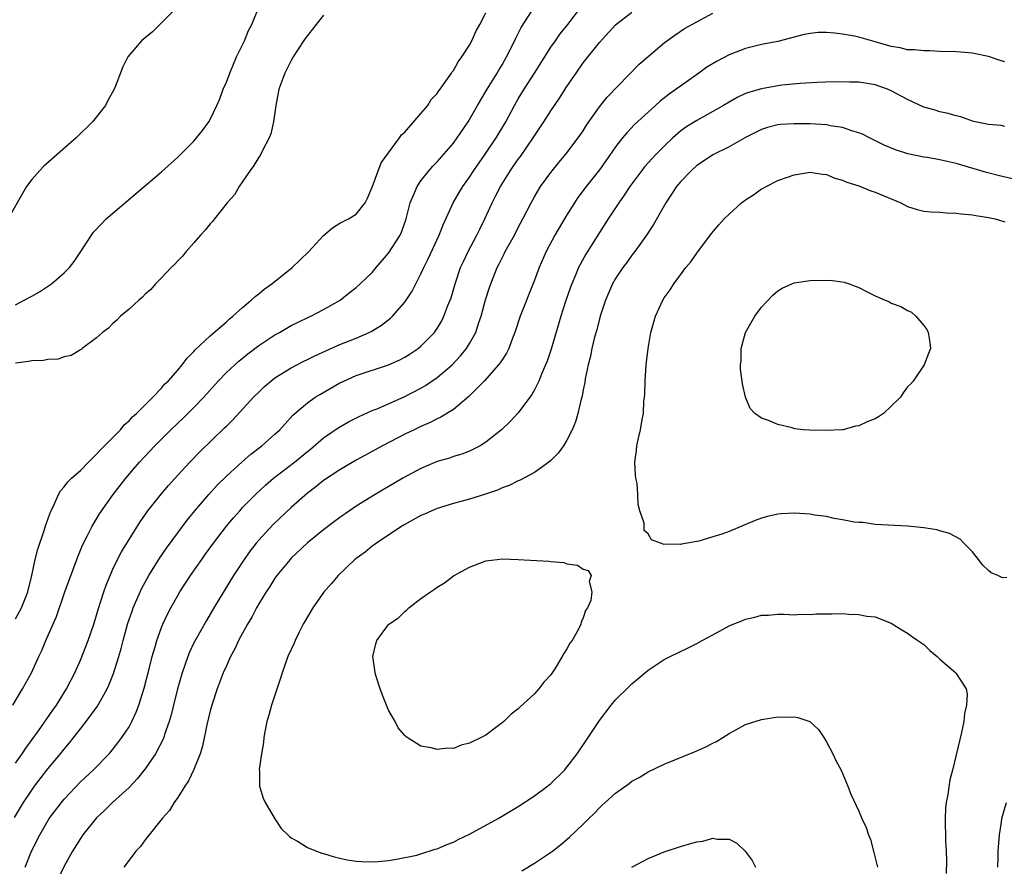
# Model space of a CAD drawing. Units: inches. Extents: x 2616000 to 2619000, y 1494000 to 1497000.
# Drawn here: x 2616614 to 2616735, y 1494555 to 1494660 of the extents above; entities that cross this region are included whole.
import ezdxf

# ---------------------------------------------------------------- set-up
doc = ezdxf.new("R2010")
doc.units = ezdxf.units.IN
doc.header["$MEASUREMENT"] = 0
doc.layers.add('LD26161494_2ft', color=190, linetype='Continuous')

msp = doc.modelspace()

# ---------------------------------------------------------------- linework, layer by layer
at = {"layer": 'LD26161494_2ft'}
for points, elevation in [([(2616633, 1494661.23), (2616631, 1494659.2), (2616630.78, 1494659), (2616629.89, 1494658.11), (2616628.55, 1494657), (2616626.85, 1494655), (2616626.22, 1494653.78), (2616625.31, 1494651.31), (2616625.18, 1494651), (2616624.39, 1494649.61), (2616624.09, 1494649), (2616622.51, 1494647), (2616620.49, 1494645), (2616616.49, 1494641.51), (2616615.99, 1494641), (2616615, 1494639.89), (2616614.36, 1494639), (2616611.7, 1494634.3)], 8108), ([(2616612.66, 1494575), (2616613.88, 1494577), (2616614.98, 1494579), (2616615.87, 1494581), (2616616.23, 1494581.77), (2616616.73, 1494583), (2616618.04, 1494585.96), (2616619.07, 1494589), (2616620.69, 1494593.31), (2616621.26, 1494594.74), (2616621.84, 1494595.84), (2616622.4, 1494597), (2616623.37, 1494598.63), (2616625.04, 1494601), (2616625.89, 1494602.11), (2616626.6, 1494603), (2616628.29, 1494605), (2616630.17, 1494607), (2616632.17, 1494609), (2616633, 1494609.81), (2616633.63, 1494610.37), (2616635, 1494611.73), (2616636.22, 1494613), (2616638.01, 1494615), (2616639, 1494616.05), (2616640.53, 1494617.47), (2616641.65, 1494618.35), (2616643, 1494619.37), (2616645, 1494620.7), (2616645.56, 1494621), (2616647, 1494621.85), (2616647.76, 1494622.24), (2616649.13, 1494622.87), (2616649.43, 1494623), (2616651, 1494623.85), (2616653.04, 1494625), (2616654.13, 1494625.87), (2616655, 1494626.53), (2616655.52, 1494627), (2616657, 1494628.4), (2616657.48, 1494629), (2616659, 1494630.77), (2616660.42, 1494633), (2616660.61, 1494633.39), (2616661.17, 1494635), (2616661.68, 1494637), (2616662.22, 1494638.22), (2616662.53, 1494639), (2616663, 1494639.69), (2616664.03, 1494641), (2616664.47, 1494641.53), (2616665, 1494642.07), (2616667, 1494644.37), (2616667.47, 1494645), (2616668.83, 1494647), (2616669, 1494647.27), (2616669.97, 1494649), (2616671.18, 1494651), (2616672.41, 1494653), (2616672.62, 1494653.38), (2616673, 1494654.02), (2616673.56, 1494655), (2616674.11, 1494656.11), (2616674.68, 1494657.32), (2616675.37, 1494658.63), (2616677, 1494661.19)], 8116), ([(2616612.86, 1494561.14), (2616613.98, 1494563), (2616615, 1494564.51), (2616615.36, 1494565), (2616617, 1494567.13), (2616618.55, 1494569), (2616619, 1494569.59), (2616619.66, 1494570.34), (2616621, 1494572.09), (2616621.73, 1494573), (2616623.1, 1494574.9), (2616624.29, 1494577), (2616624.52, 1494577.48), (2616625.09, 1494578.91), (2616625.73, 1494581), (2616626.02, 1494581.98), (2616626.27, 1494583), (2616626.87, 1494585.13), (2616627.39, 1494586.61), (2616627.53, 1494587), (2616628.57, 1494589.43), (2616629.44, 1494591), (2616630.81, 1494593.19), (2616631.62, 1494594.38), (2616633, 1494596.28), (2616634.16, 1494597.84), (2616635.12, 1494599), (2616636.83, 1494601), (2616637.86, 1494602.14), (2616639, 1494603.27), (2616640.95, 1494605.05), (2616642.02, 1494605.98), (2616643.38, 1494607), (2616645, 1494608.45), (2616645.6, 1494609), (2616646.26, 1494609.74), (2616647.22, 1494610.78), (2616649, 1494612.33), (2616649.95, 1494613), (2616650.6, 1494613.4), (2616653, 1494614.77), (2616653.48, 1494615), (2616655, 1494615.67), (2616659, 1494616.99), (2616660.39, 1494617.61), (2616661, 1494617.94), (2616661.66, 1494618.34), (2616662.64, 1494619), (2616663, 1494619.29), (2616664.65, 1494621), (2616664.8, 1494621.2), (2616665, 1494621.5), (2616665.56, 1494622.44), (2616665.84, 1494623), (2616666.33, 1494624.33), (2616666.71, 1494625.29), (2616667.2, 1494627), (2616667.89, 1494629), (2616668.23, 1494629.77), (2616668.83, 1494631), (2616669.9, 1494633), (2616670.25, 1494633.75), (2616670.88, 1494635), (2616671.78, 1494637), (2616672.2, 1494637.8), (2616672.79, 1494639), (2616674.04, 1494641), (2616675, 1494642.38), (2616675.27, 1494642.73), (2616676.84, 1494645), (2616678.16, 1494647), (2616679, 1494648.33), (2616680.08, 1494649.92), (2616681, 1494651.36), (2616682.12, 1494653), (2616683, 1494654.25), (2616685, 1494656.76), (2616687, 1494658.97), (2616689, 1494660.53)], 8120), ([(2616613, 1494567.85), (2616613.83, 1494569), (2616614.29, 1494569.71), (2616615.83, 1494571.83), (2616617.61, 1494574.39), (2616618.06, 1494575), (2616619.31, 1494577), (2616619.86, 1494578.14), (2616620.31, 1494579), (2616621, 1494580.56), (2616621.95, 1494583), (2616622.65, 1494585), (2616623, 1494586.1), (2616623.2, 1494586.8), (2616623.9, 1494589), (2616624.18, 1494589.82), (2616624.66, 1494591), (2616625, 1494591.78), (2616625.59, 1494593), (2616626.08, 1494593.92), (2616628.39, 1494597.61), (2616629.33, 1494599), (2616630.96, 1494601.04), (2616631.88, 1494602.12), (2616633, 1494603.38), (2616634.49, 1494605), (2616635.72, 1494606.28), (2616638.79, 1494609.21), (2616639, 1494609.44), (2616639.79, 1494610.21), (2616642.37, 1494613), (2616643, 1494613.64), (2616643.69, 1494614.31), (2616644.47, 1494615), (2616645, 1494615.4), (2616647, 1494616.64), (2616647.68, 1494617), (2616648.56, 1494617.44), (2616649, 1494617.64), (2616649.9, 1494618.11), (2616651.26, 1494618.74), (2616653, 1494619.52), (2616655, 1494620.31), (2616656.62, 1494621), (2616656.87, 1494621.13), (2616658.12, 1494621.88), (2616659.25, 1494622.75), (2616659.5, 1494623), (2616661, 1494624.73), (2616661.19, 1494625), (2616661.9, 1494626.1), (2616663, 1494628.24), (2616663.34, 1494629), (2616663.9, 1494630.1), (2616665.26, 1494633), (2616665.74, 1494634.26), (2616666.99, 1494637), (2616667.72, 1494638.28), (2616668.15, 1494639), (2616669, 1494640.18), (2616669.53, 1494641), (2616670.92, 1494643), (2616672.26, 1494645), (2616673.45, 1494647), (2616674.52, 1494649), (2616675, 1494649.82), (2616675.72, 1494651), (2616677.01, 1494653), (2616679, 1494656.19), (2616679.57, 1494657), (2616680.17, 1494657.83), (2616681.11, 1494659), (2616682.78, 1494661.22)], 8118), ([(2616613, 1494624.41), (2616614.7, 1494625.3), (2616615, 1494625.48), (2616615.97, 1494626.03), (2616617.44, 1494627), (2616619, 1494628.36), (2616619.66, 1494629), (2616620.23, 1494629.77), (2616621.07, 1494631), (2616622.39, 1494633), (2616622.64, 1494633.36), (2616623.59, 1494634.41), (2616624.2, 1494635), (2616625, 1494635.73), (2616631, 1494640.83), (2616633, 1494642.62), (2616635, 1494644.61), (2616635.32, 1494645), (2616636.06, 1494645.94), (2616636.83, 1494647), (2616637, 1494647.27), (2616637.84, 1494649), (2616638.18, 1494649.82), (2616638.62, 1494651), (2616639, 1494651.87), (2616639.42, 1494653), (2616639.88, 1494654.12), (2616640.27, 1494655), (2616641.22, 1494657), (2616641.75, 1494658.25), (2616642.16, 1494659), (2616642.94, 1494660.94)], 8110), ([(2616613, 1494585.67), (2616613.74, 1494587), (2616614.24, 1494588.24), (2616614.53, 1494589), (2616615.02, 1494591.02), (2616615.42, 1494593), (2616615.74, 1494594.26), (2616616.54, 1494596.54), (2616616.76, 1494597.24), (2616617, 1494597.9), (2616617.26, 1494598.74), (2616617.38, 1494599), (2616617.77, 1494599.77), (2616618.3, 1494601), (2616618.54, 1494601.46), (2616619, 1494601.96), (2616619.44, 1494602.56), (2616619.91, 1494603), (2616621, 1494603.98), (2616622, 1494605), (2616623, 1494605.98), (2616623.47, 1494606.53), (2616623.96, 1494607), (2616625.94, 1494609), (2616626.41, 1494609.59), (2616627, 1494610.09), (2616627.42, 1494610.58), (2616627.92, 1494611), (2616629.92, 1494613), (2616631, 1494614.14), (2616631.39, 1494614.61), (2616631.82, 1494615), (2616633, 1494616.33), (2616633.56, 1494617), (2616634.17, 1494617.83), (2616635, 1494618.64), (2616635.16, 1494618.84), (2616637, 1494620.59), (2616639, 1494622.32), (2616639.36, 1494622.64), (2616639.81, 1494623), (2616641, 1494624.08), (2616642.08, 1494625), (2616642.55, 1494625.45), (2616643, 1494625.77), (2616643.68, 1494626.32), (2616644.59, 1494627), (2616647.12, 1494629), (2616648.08, 1494629.92), (2616649.19, 1494631), (2616651, 1494632.95), (2616652.11, 1494633.89), (2616653, 1494634.48), (2616653.34, 1494634.66), (2616654.06, 1494635), (2616655, 1494635.6), (2616656.11, 1494637), (2616656.42, 1494637.58), (2616657, 1494638.91), (2616658.09, 1494641.91), (2616659, 1494643.16), (2616660.37, 1494645), (2616660.61, 1494645.39), (2616661, 1494645.71), (2616663, 1494648), (2616663.83, 1494649), (2616664.27, 1494649.73), (2616665, 1494650.49), (2616665.19, 1494650.81), (2616665.35, 1494651), (2616666.29, 1494652.29), (2616666.77, 1494653), (2616666.85, 1494653.15), (2616667, 1494653.32), (2616667.59, 1494654.41), (2616668.05, 1494655), (2616669, 1494656.45), (2616669.28, 1494657), (2616669.8, 1494658.2), (2616670.26, 1494659), (2616671, 1494660.43)], 8114), ([(2616614.2, 1494555), (2616614.98, 1494557), (2616615.99, 1494559), (2616617, 1494560.74), (2616617.17, 1494561), (2616618.66, 1494563), (2616619, 1494563.41), (2616621, 1494565.54), (2616622.57, 1494567), (2616624.54, 1494569), (2616624.76, 1494569.24), (2616625.64, 1494570.36), (2616626.12, 1494571), (2616627, 1494572.34), (2616627.36, 1494573), (2616627.88, 1494574.12), (2616628.21, 1494575), (2616628.88, 1494577.12), (2616629.5, 1494579.5), (2616629.86, 1494581), (2616630.22, 1494582.22), (2616630.42, 1494583), (2616631, 1494584.6), (2616631.16, 1494585), (2616631.75, 1494586.25), (2616632.15, 1494587), (2616633, 1494588.54), (2616633.27, 1494589), (2616634.57, 1494591), (2616635.97, 1494593), (2616636.41, 1494593.59), (2616637.4, 1494595), (2616639, 1494597.1), (2616639.87, 1494598.13), (2616640.65, 1494599), (2616641, 1494599.38), (2616642.58, 1494601), (2616643.84, 1494602.16), (2616644.82, 1494603), (2616647.4, 1494605), (2616649, 1494606.31), (2616649.39, 1494606.61), (2616651, 1494608.01), (2616652.77, 1494609.23), (2616654.05, 1494609.95), (2616655.39, 1494610.61), (2616657, 1494611.35), (2616657.59, 1494611.59), (2616661, 1494613.11), (2616663, 1494614.13), (2616663.56, 1494614.44), (2616665, 1494615.43), (2616666.85, 1494617), (2616667.89, 1494618.11), (2616668.61, 1494619), (2616669, 1494619.63), (2616669.75, 1494621), (2616670.09, 1494622.09), (2616670.41, 1494623), (2616670.96, 1494625.04), (2616671.44, 1494626.56), (2616671.6, 1494627), (2616672.4, 1494629), (2616672.61, 1494629.39), (2616673, 1494630.21), (2616673.28, 1494630.72), (2616673.4, 1494631), (2616674.52, 1494633), (2616675, 1494633.93), (2616675.58, 1494635), (2616676.6, 1494637), (2616677, 1494637.72), (2616677.76, 1494639), (2616679, 1494640.73), (2616680.01, 1494641.99), (2616680.85, 1494643), (2616682.4, 1494645), (2616683, 1494645.88), (2616683.43, 1494646.57), (2616685, 1494648.83), (2616685.97, 1494650.03), (2616689.91, 1494654.09), (2616691, 1494655.07), (2616693, 1494656.72), (2616694.32, 1494657.68), (2616695.51, 1494658.49), (2616697, 1494659.34), (2616699, 1494660.41)], 8122), ([(2616651, 1494660.16), (2616650.06, 1494659), (2616648.74, 1494657.26), (2616647.71, 1494655.71), (2616647.25, 1494655), (2616647, 1494654.56), (2616646.21, 1494653), (2616645.49, 1494651), (2616645.1, 1494649), (2616644.83, 1494647), (2616644.48, 1494645.52), (2616644.28, 1494645), (2616643.44, 1494643.44), (2616643.16, 1494642.84), (2616643, 1494642.64), (2616642.39, 1494641.61), (2616641.94, 1494641), (2616640.58, 1494639), (2616640, 1494638), (2616639.12, 1494637), (2616637.52, 1494635), (2616637.31, 1494634.69), (2616637, 1494634.39), (2616636.39, 1494633.61), (2616635.81, 1494633), (2616635, 1494632.06), (2616634.04, 1494631), (2616633.6, 1494630.4), (2616633, 1494629.83), (2616632.6, 1494629.4), (2616632.19, 1494629), (2616631, 1494627.72), (2616630.28, 1494627), (2616629.7, 1494626.3), (2616629, 1494625.72), (2616628.65, 1494625.35), (2616628.23, 1494625), (2616627, 1494623.88), (2616625.95, 1494623), (2616625.5, 1494622.5), (2616625, 1494622.1), (2616624.46, 1494621.54), (2616623.72, 1494621), (2616623, 1494620.32), (2616621.21, 1494619), (2616621.1, 1494618.9), (2616621, 1494618.85), (2616619.85, 1494618.15), (2616619, 1494617.97), (2616618.28, 1494617.72), (2616617, 1494617.64), (2616616.47, 1494617.53), (2616615, 1494617.48), (2616614.6, 1494617.4), (2616613, 1494617.22)], 8112), ([(2616735, 1494654.4), (2616734.53, 1494654.53), (2616733, 1494655.07), (2616731.39, 1494655.39), (2616731, 1494655.48), (2616729.57, 1494655.57), (2616729, 1494655.62), (2616727, 1494655.68), (2616725.76, 1494655.76), (2616725, 1494655.75), (2616723.87, 1494655.87), (2616723, 1494655.89), (2616722.11, 1494656.11), (2616721, 1494656.29), (2616719, 1494656.88), (2616717, 1494657.42), (2616716.45, 1494657.55), (2616715, 1494657.81), (2616714.05, 1494657.95), (2616713, 1494658.03), (2616712, 1494658), (2616711, 1494657.91), (2616710.24, 1494657.76), (2616707, 1494656.92), (2616705, 1494656.53), (2616703, 1494656.04), (2616701, 1494655.27), (2616699.51, 1494654.49), (2616698.27, 1494653.73), (2616697.27, 1494653), (2616695, 1494651.39), (2616694.48, 1494651), (2616693.6, 1494650.4), (2616692.48, 1494649.52), (2616691.92, 1494649), (2616691, 1494648.19), (2616689.35, 1494646.65), (2616688.37, 1494645.63), (2616687.86, 1494645), (2616687, 1494643.9), (2616685.81, 1494642.19), (2616685, 1494641.08), (2616683.37, 1494639), (2616682.36, 1494637.64), (2616681.93, 1494637), (2616681, 1494635.5), (2616679.52, 1494633), (2616678.44, 1494631), (2616677.57, 1494629), (2616677, 1494627.47), (2616675.25, 1494623), (2616674.58, 1494621), (2616674.29, 1494620.29), (2616673.82, 1494619), (2616673.55, 1494618.45), (2616673, 1494617.63), (2616672.77, 1494617.23), (2616672.58, 1494617), (2616670.8, 1494615), (2616668.9, 1494613.1), (2616667, 1494611.51), (2616665.46, 1494610.54), (2616665, 1494610.34), (2616664.13, 1494609.88), (2616663, 1494609.4), (2616662.15, 1494609), (2616661, 1494608.43), (2616658.25, 1494607), (2616655, 1494605.22), (2616653, 1494604.05), (2616651, 1494602.72), (2616650.05, 1494601.95), (2616649, 1494601.18), (2616647, 1494599.41), (2616644.75, 1494597.25), (2616643, 1494595.36), (2616642.69, 1494595), (2616641.95, 1494594.05), (2616641.18, 1494593), (2616639.88, 1494591), (2616637.45, 1494587), (2616636.54, 1494585.46), (2616635.16, 1494583), (2616635, 1494582.68), (2616634.46, 1494581.54), (2616634.25, 1494581), (2616633.56, 1494579), (2616632.98, 1494577.02), (2616632.47, 1494575), (2616632.19, 1494573.81), (2616631.95, 1494573), (2616631.39, 1494571.39), (2616631.28, 1494571), (2616631.2, 1494570.8), (2616630.26, 1494569), (2616629, 1494567.15), (2616628.06, 1494565.94), (2616627, 1494564.86), (2616624.97, 1494563), (2616623.98, 1494562.02), (2616623, 1494561.08), (2616621.32, 1494559), (2616621, 1494558.53), (2616620.04, 1494557), (2616619, 1494555.15), (2616617.98, 1494553)], 8124), ([(2616735, 1494646.41), (2616734.53, 1494646.53), (2616733, 1494646.66), (2616731.36, 1494647), (2616731, 1494647.09), (2616729.59, 1494647.59), (2616729, 1494647.73), (2616728.03, 1494648.03), (2616727, 1494648.23), (2616726.41, 1494648.41), (2616725, 1494648.8), (2616723, 1494649.75), (2616721, 1494650.82), (2616720.55, 1494651), (2616719, 1494651.55), (2616717.76, 1494651.76), (2616717, 1494651.87), (2616715.9, 1494651.9), (2616713.91, 1494651.91), (2616711.86, 1494651.86), (2616709.74, 1494651.74), (2616707.5, 1494651.5), (2616707, 1494651.44), (2616705, 1494651.08), (2616703.38, 1494650.62), (2616703, 1494650.47), (2616701.99, 1494650.01), (2616701, 1494649.43), (2616700.31, 1494649), (2616699, 1494648.25), (2616697, 1494647.15), (2616695.68, 1494646.32), (2616695, 1494645.82), (2616694.06, 1494645), (2616693, 1494643.99), (2616692.02, 1494643), (2616691.52, 1494642.48), (2616690.58, 1494641.42), (2616690.25, 1494641), (2616689, 1494639.35), (2616688.75, 1494639), (2616688.07, 1494637.93), (2616687.4, 1494637), (2616686.08, 1494635), (2616685, 1494633.34), (2616683.53, 1494631), (2616683.33, 1494630.67), (2616682.62, 1494629.38), (2616682.44, 1494629), (2616682.05, 1494628.05), (2616681.59, 1494627), (2616681.43, 1494626.57), (2616680.83, 1494624.83), (2616680.25, 1494623), (2616679.98, 1494622.02), (2616679.05, 1494618.95), (2616678.55, 1494617.45), (2616678.37, 1494617), (2616677.87, 1494615.87), (2616677.53, 1494615), (2616677, 1494613.93), (2616676.67, 1494613.33), (2616675, 1494611.07), (2616674, 1494610), (2616672.92, 1494609), (2616671, 1494607.44), (2616670.29, 1494607), (2616669, 1494606.35), (2616668.03, 1494605.97), (2616667, 1494605.68), (2616666.5, 1494605.5), (2616665, 1494605.06), (2616663, 1494604.2), (2616660.77, 1494603), (2616657.37, 1494601), (2616655, 1494599.55), (2616654.18, 1494599), (2616653, 1494598.17), (2616652.33, 1494597.67), (2616651, 1494596.65), (2616649, 1494595.05), (2616647, 1494593.15), (2616646.87, 1494593), (2616645.23, 1494591), (2616645, 1494590.68), (2616644.36, 1494589.64), (2616643.92, 1494589), (2616643, 1494587.49), (2616642.72, 1494587), (2616642.13, 1494585.87), (2616641.61, 1494585), (2616641, 1494583.9), (2616640.52, 1494583), (2616640.04, 1494581.96), (2616639.51, 1494581), (2616639, 1494579.87), (2616638.62, 1494579), (2616637.87, 1494577), (2616637.2, 1494575), (2616637, 1494574.29), (2616636.59, 1494572.59), (2616636.06, 1494569.94), (2616635.77, 1494569), (2616635, 1494567.06), (2616634.34, 1494565.66), (2616633.88, 1494565), (2616633, 1494563.62), (2616632.57, 1494563), (2616632, 1494562), (2616631.1, 1494561), (2616629.47, 1494559), (2616629, 1494558.39), (2616628.42, 1494557.58), (2616627.86, 1494557), (2616627, 1494555.88), (2616626.35, 1494555)], 8126), ([(2616737, 1494639.69), (2616734.34, 1494640.34), (2616732.75, 1494640.75), (2616729, 1494641.84), (2616727.89, 1494642.11), (2616727, 1494642.29), (2616725.43, 1494642.57), (2616725, 1494642.62), (2616723.04, 1494643.04), (2616721.53, 1494643.53), (2616720.13, 1494644.13), (2616718.33, 1494645), (2616717.45, 1494645.45), (2616717, 1494645.62), (2616716.14, 1494645.86), (2616715, 1494646.27), (2616713.51, 1494646.49), (2616713, 1494646.61), (2616711, 1494646.74), (2616709, 1494646.76), (2616707.35, 1494646.65), (2616707, 1494646.61), (2616705.72, 1494646.28), (2616705, 1494646.06), (2616703, 1494645.05), (2616701, 1494643.9), (2616699, 1494642.93), (2616697.86, 1494642.14), (2616697, 1494641.6), (2616696.34, 1494641), (2616695, 1494639.59), (2616694.51, 1494639), (2616693.18, 1494637), (2616691.69, 1494634.31), (2616690.81, 1494633), (2616689.36, 1494631), (2616689, 1494630.53), (2616688.37, 1494629.63), (2616687.89, 1494629), (2616687, 1494627.65), (2616686.63, 1494627), (2616685.76, 1494625), (2616685.13, 1494623.13), (2616685, 1494622.69), (2616684.67, 1494621.33), (2616684.41, 1494620.41), (2616684.09, 1494619), (2616683.92, 1494618.08), (2616683.63, 1494617), (2616683.26, 1494615.26), (2616683.19, 1494614.81), (2616683, 1494613.9), (2616682.86, 1494613.14), (2616682.76, 1494612.76), (2616682.35, 1494611), (2616682.04, 1494609.96), (2616681.65, 1494609), (2616681, 1494607.72), (2616680.56, 1494607), (2616679.91, 1494606.09), (2616679, 1494605.18), (2616678.78, 1494605), (2616677, 1494603.73), (2616675.23, 1494602.77), (2616675, 1494602.69), (2616673.89, 1494602.11), (2616673, 1494601.81), (2616672.45, 1494601.55), (2616670.96, 1494601.04), (2616669, 1494600.43), (2616667, 1494599.89), (2616665, 1494599.27), (2616664.34, 1494599), (2616663.43, 1494598.57), (2616663, 1494598.39), (2616661, 1494597.29), (2616660.53, 1494597), (2616657.51, 1494595), (2616657.22, 1494594.78), (2616657, 1494594.63), (2616656.1, 1494593.9), (2616655, 1494593.11), (2616654.86, 1494593), (2616652.78, 1494591), (2616651.97, 1494590.03), (2616651, 1494588.92), (2616649.66, 1494587), (2616648.49, 1494585), (2616647.94, 1494583.94), (2616647.48, 1494583), (2616647.35, 1494582.65), (2616646.58, 1494581), (2616645.87, 1494579), (2616645.68, 1494578.32), (2616644.55, 1494575), (2616644.22, 1494573.78), (2616643.98, 1494573), (2616643.73, 1494571.73), (2616643.62, 1494571), (2616643.6, 1494570.4), (2616643.33, 1494569), (2616643.05, 1494567.05), (2616643.07, 1494566.93), (2616643.1, 1494565), (2616643.53, 1494563.53), (2616643.8, 1494563), (2616644.97, 1494560.97), (2616645.78, 1494559.78), (2616646.58, 1494559), (2616646.78, 1494558.78), (2616647, 1494558.63), (2616647.77, 1494558.23), (2616649, 1494557.45), (2616650.11, 1494557), (2616650.76, 1494556.76), (2616651, 1494556.71), (2616652.28, 1494556.28), (2616653, 1494556.14), (2616653.92, 1494555.92), (2616655, 1494555.77), (2616655.71, 1494555.71), (2616657, 1494555.68), (2616657.72, 1494555.72), (2616659, 1494555.85), (2616659.99, 1494555.99), (2616662.51, 1494556.51), (2616663, 1494556.65), (2616664.77, 1494557.23), (2616665, 1494557.28), (2616666.19, 1494557.81), (2616667, 1494558.1), (2616667.59, 1494558.41), (2616669, 1494559.07), (2616672.5, 1494561), (2616675, 1494562.49), (2616677, 1494563.83), (2616678.61, 1494565), (2616679, 1494565.32), (2616680.72, 1494567), (2616681, 1494567.34), (2616682.28, 1494569), (2616683.36, 1494570.64), (2616683.63, 1494571), (2616685, 1494573.11), (2616686.45, 1494575), (2616687, 1494575.66), (2616688.69, 1494577.31), (2616689, 1494577.63), (2616689.75, 1494578.25), (2616691, 1494579.33), (2616693, 1494580.63), (2616693.72, 1494581), (2616695.93, 1494582.07), (2616697, 1494582.63), (2616697.68, 1494583), (2616699, 1494583.69), (2616701, 1494584.79), (2616701.49, 1494585), (2616702.58, 1494585.42), (2616703, 1494585.62), (2616704.15, 1494585.85), (2616705, 1494586.09), (2616705.87, 1494586.13), (2616707, 1494586.22), (2616707.77, 1494586.23), (2616709, 1494586.17), (2616709.77, 1494586.23), (2616711, 1494586.19), (2616711.74, 1494586.26), (2616713.71, 1494586.29), (2616715, 1494586.3), (2616715.76, 1494586.24), (2616717, 1494586.21), (2616718, 1494586), (2616719, 1494585.91), (2616721, 1494585.11), (2616722.28, 1494584.28), (2616723, 1494583.88), (2616723.5, 1494583.5), (2616724.28, 1494583), (2616725, 1494582.49), (2616725.76, 1494581.76), (2616726.66, 1494581), (2616727, 1494580.68), (2616728.94, 1494579), (2616729, 1494578.92), (2616730.22, 1494577), (2616730.37, 1494576.37), (2616730.28, 1494575), (2616730.02, 1494573.98), (2616729.94, 1494573), (2616729.64, 1494571.64), (2616729, 1494568.87), (2616728.55, 1494567), (2616728.2, 1494565.8), (2616727.97, 1494563.97), (2616727.76, 1494563), (2616727.69, 1494562.31), (2616727.62, 1494561), (2616727.68, 1494558.32), (2616727.76, 1494557), (2616727.8, 1494555.8), (2616727.77, 1494554.23)], 8128), ([(2616735.24, 1494590.76), (2616734.72, 1494590.72), (2616734.15, 1494591), (2616733.32, 1494591.32), (2616733, 1494591.63), (2616732.27, 1494592.27), (2616731.74, 1494593), (2616731, 1494593.94), (2616729.94, 1494595), (2616729.48, 1494595.49), (2616728.19, 1494596.19), (2616727, 1494596.53), (2616726.62, 1494596.62), (2616725, 1494596.9), (2616723.8, 1494597), (2616723, 1494597.09), (2616719, 1494597.29), (2616717.53, 1494597.53), (2616717, 1494597.53), (2616716.41, 1494597.59), (2616715, 1494597.89), (2616713.95, 1494598.05), (2616713, 1494598.27), (2616711.53, 1494598.47), (2616711, 1494598.56), (2616709, 1494598.68), (2616707.4, 1494598.6), (2616707, 1494598.56), (2616705.73, 1494598.27), (2616705, 1494598.07), (2616704.22, 1494597.78), (2616701, 1494596.45), (2616700.11, 1494596.11), (2616699, 1494595.77), (2616697.26, 1494595.26), (2616695.13, 1494594.87), (2616695, 1494594.82), (2616693.12, 1494594.88), (2616693, 1494594.85), (2616692.54, 1494595), (2616691.42, 1494595.42), (2616691, 1494596.16), (2616690.54, 1494596.54), (2616690.53, 1494597.47), (2616690, 1494599), (2616689.77, 1494599.77), (2616689.74, 1494601), (2616689.64, 1494602.36), (2616689.51, 1494603), (2616689.44, 1494603.44), (2616689.39, 1494605), (2616689.59, 1494606.41), (2616689.62, 1494607), (2616689.77, 1494607.77), (2616690.08, 1494609), (2616690.27, 1494610.27), (2616690.43, 1494611), (2616690.5, 1494612.5), (2616690.57, 1494613), (2616690.6, 1494613.4), (2616690.63, 1494615), (2616690.75, 1494617), (2616691, 1494619), (2616691.36, 1494621), (2616691.92, 1494623), (2616692.83, 1494625), (2616693, 1494625.26), (2616693.74, 1494626.26), (2616694.2, 1494627), (2616695, 1494628.1), (2616695.67, 1494629), (2616696.28, 1494629.72), (2616697, 1494630.8), (2616698.81, 1494633.19), (2616699.73, 1494634.27), (2616700.39, 1494635), (2616701, 1494635.6), (2616702.54, 1494637), (2616703, 1494637.36), (2616704, 1494638), (2616705, 1494638.71), (2616705.2, 1494638.8), (2616705.56, 1494639), (2616707, 1494639.73), (2616708.18, 1494640.18), (2616709, 1494640.45), (2616711, 1494640.77), (2616712.52, 1494640.52), (2616713, 1494640.5), (2616714.02, 1494640.02), (2616715, 1494639.81), (2616715.53, 1494639.53), (2616717, 1494639.08), (2616718.47, 1494638.47), (2616719, 1494638.32), (2616722.16, 1494637), (2616723, 1494636.54), (2616724.17, 1494636.17), (2616725, 1494635.96), (2616725.88, 1494635.88), (2616727, 1494635.83), (2616727.75, 1494635.75), (2616729, 1494635.73), (2616729.62, 1494635.62), (2616731, 1494635.51), (2616731.42, 1494635.42), (2616733, 1494635.19), (2616733.79, 1494635), (2616735, 1494634.64)], 8130), ([(2616675.43, 1494554.57), (2616677, 1494555.5), (2616679.22, 1494557), (2616680.22, 1494557.78), (2616681.3, 1494558.7), (2616683, 1494560.3), (2616683.69, 1494561), (2616684.37, 1494561.63), (2616685, 1494562.35), (2616685.35, 1494562.65), (2616685.7, 1494563), (2616687, 1494564.15), (2616688.67, 1494565.33), (2616689, 1494565.61), (2616689.92, 1494566.08), (2616691, 1494566.79), (2616693, 1494567.71), (2616696.75, 1494569.25), (2616697, 1494569.37), (2616698.14, 1494569.86), (2616699, 1494570.32), (2616699.46, 1494570.54), (2616700.22, 1494571), (2616701, 1494571.5), (2616703, 1494572.6), (2616705, 1494573.25), (2616707, 1494573.56), (2616708.48, 1494573.52), (2616709, 1494573.55), (2616709.49, 1494573.49), (2616710.97, 1494572.97), (2616712.02, 1494572.02), (2616712.69, 1494571), (2616713, 1494570.47), (2616713.78, 1494569), (2616714.16, 1494568.16), (2616714.8, 1494567), (2616715.64, 1494565), (2616716.01, 1494564.01), (2616717, 1494561.93), (2616717.35, 1494561), (2616717.9, 1494559.9), (2616718.17, 1494559), (2616718.42, 1494558.42), (2616718.84, 1494556.84), (2616719.29, 1494555)], 8126), ([(2616734.12, 1494555), (2616734.16, 1494556.16), (2616734.19, 1494557), (2616734.36, 1494559), (2616734.58, 1494560.58), (2616734.62, 1494561), (2616734.69, 1494561.31), (2616735.19, 1494563)], 8130), ([(2616689, 1494555.01), (2616691, 1494556.1), (2616693, 1494556.92), (2616695, 1494557.57), (2616696.12, 1494557.88), (2616697, 1494558.14), (2616697.76, 1494558.24), (2616699, 1494558.59), (2616699.52, 1494558.48), (2616701, 1494558.48), (2616701.97, 1494557.97), (2616702.98, 1494556.98), (2616703.83, 1494555.83), (2616704.27, 1494555)], 8124)]:
    msp.add_lwpolyline(points, dxfattribs=dict(at, elevation=elevation))
for points, elevation in [([(2616705, 1494610.42), (2616704.17, 1494611), (2616703.6, 1494611.6), (2616703.03, 1494613), (2616702.64, 1494614.64), (2616702.62, 1494615), (2616702.42, 1494616.42), (2616702.41, 1494617), (2616702.48, 1494617.52), (2616702.5, 1494619), (2616703.03, 1494621), (2616704.19, 1494623), (2616705, 1494624.11), (2616706.39, 1494625.61), (2616707, 1494626.12), (2616707.53, 1494626.47), (2616708.72, 1494627), (2616709, 1494627.11), (2616711, 1494627.41), (2616713.44, 1494627.44), (2616715.2, 1494627.2), (2616715.81, 1494627), (2616717, 1494626.56), (2616717.94, 1494626.06), (2616719, 1494625.52), (2616720.24, 1494625), (2616720.76, 1494624.76), (2616721, 1494624.61), (2616722.18, 1494624.18), (2616723, 1494623.71), (2616723.5, 1494623.5), (2616724.01, 1494623), (2616725, 1494621.86), (2616725.37, 1494621.37), (2616725.56, 1494621), (2616725.75, 1494619.75), (2616725.85, 1494619), (2616725.58, 1494618.42), (2616725.04, 1494617), (2616723.68, 1494615), (2616723.37, 1494614.63), (2616723, 1494614.27), (2616722.45, 1494613.55), (2616722.12, 1494613), (2616721, 1494611.92), (2616720.03, 1494611), (2616719.41, 1494610.59), (2616719, 1494610.35), (2616718.04, 1494609.96), (2616717, 1494609.47), (2616716.58, 1494609.42), (2616715.07, 1494609), (2616714.98, 1494608.98), (2616712.88, 1494608.88), (2616710.93, 1494608.93), (2616710.14, 1494609), (2616709.12, 1494609.12), (2616708.78, 1494609.22), (2616707, 1494609.62), (2616705.87, 1494610.13)], 8132), ([(2616666.31, 1494569.69), (2616665, 1494569.52), (2616664.27, 1494569.73), (2616663, 1494569.93), (2616661.31, 1494571), (2616661.13, 1494571.13), (2616661, 1494571.26), (2616660.2, 1494572.2), (2616659.8, 1494573), (2616659, 1494574.4), (2616658.24, 1494576.24), (2616657.96, 1494577), (2616657.47, 1494578.53), (2616657.34, 1494579), (2616657.32, 1494579.32), (2616657.07, 1494581), (2616657.44, 1494582.56), (2616657.56, 1494583), (2616659, 1494584.95), (2616659.04, 1494585), (2616660.21, 1494585.79), (2616661, 1494586.57), (2616661.25, 1494586.75), (2616661.52, 1494587), (2616663, 1494588.15), (2616664.16, 1494589), (2616664.68, 1494589.32), (2616665, 1494589.58), (2616665.9, 1494590.1), (2616667, 1494590.97), (2616669, 1494592.03), (2616671, 1494592.81), (2616672.38, 1494593), (2616673, 1494593.06), (2616674.99, 1494592.99), (2616678.77, 1494592.77), (2616679, 1494592.73), (2616680.61, 1494592.61), (2616681, 1494592.46), (2616682.3, 1494592.3), (2616683, 1494591.78), (2616683.63, 1494591.63), (2616683.99, 1494591), (2616683.74, 1494590.26), (2616684.09, 1494589), (2616683.94, 1494587.94), (2616683.53, 1494587), (2616683.3, 1494586.7), (2616683, 1494585.78), (2616682.75, 1494585.25), (2616682.71, 1494585), (2616682.46, 1494584.46), (2616681.64, 1494583), (2616681.35, 1494582.65), (2616681, 1494581.95), (2616680.6, 1494581.4), (2616680.43, 1494581), (2616679.5, 1494579.5), (2616679, 1494578.76), (2616678.16, 1494577.84), (2616677.53, 1494577), (2616677, 1494576.39), (2616675.22, 1494574.78), (2616675, 1494574.54), (2616674.11, 1494573.89), (2616673.22, 1494573), (2616673, 1494572.81), (2616672.19, 1494572.19), (2616671, 1494571.32), (2616670.42, 1494571), (2616669, 1494570.3), (2616667.94, 1494570.06), (2616667, 1494569.67)], 8130)]:
    msp.add_lwpolyline(points, close=True, dxfattribs=dict(at, elevation=elevation))

doc.saveas('drawing.dxf')
